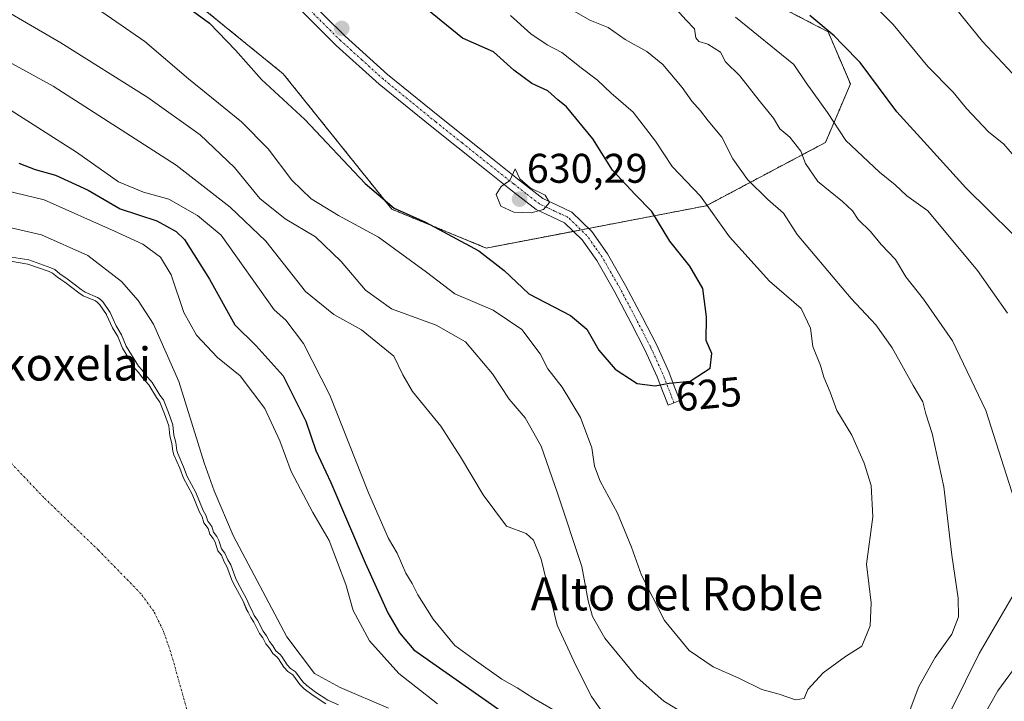
# Model space of a CAD drawing. Units: metres. Extents: x 634408 to 637871, y 4745939 to 4748320.
# Drawn here: x 635422 to 635660, y 4746546 to 4746710 of the extents above; entities that cross this region are included whole.
import ezdxf
from ezdxf.enums import TextEntityAlignment as Align

# ---------------------------------------------------------------- set-up
doc = ezdxf.new("R2010")
doc.units = ezdxf.units.M
doc.header["$MEASUREMENT"] = 0
doc.linetypes.add('TRAZO_Y_PUNTO', pattern=[1, 0.5, -0.25, 0, -0.25])
doc.linetypes.add('TRAZOS', pattern=[0.75, 0.5, -0.25])
for name, color, linetype, lineweight in [('Arbolado forestal', 92, 'TRAZOS', 0), ('Arbolado forestal CxS', 92, 'Continuous', 0), ('Camino', 19, 'Continuous', 0), ('Camino Cxs', 19, 'Continuous', 0), ('Camino eje', 39, 'TRAZO_Y_PUNTO', 13), ('Carátula', 7, 'Continuous', 5), ('Corriente natural eje', 5, 'TRAZO_Y_PUNTO', 0), ('Curva de nivel maestra', 36, 'Continuous', 30), ('Curva de nivel normal', 36, 'Continuous', 0), ('Embalse', 142, 'Continuous', 13), ('Embalse Cxs', 142, 'Continuous', 13), ('Matorral', 135, 'Continuous', 0), ('Matorral CxS', 135, 'Continuous', 0), ('Punto de cota en terreno', 7, 'Continuous', 0), ('Rótulo de curva de nivel directora', 19, 'Continuous', 0), ('Rótulo de punto de cota en terreno', 19, 'Continuous', 0), ('Suelo desnudo', 252, 'Continuous', 0), ('Suelo desnudo CxS', 43, 'Continuous', 0), ('Texto cartográfico', 19, 'Continuous', 0)]:
    doc.layers.add(name, color=color, linetype=linetype, lineweight=lineweight)
doc.styles.add('Arial', font='txt', dxfattribs={"height": 0.2})

# ---------------------------------------------------------------- blocks, each defined once
blk = doc.blocks.new('*U154')
at = {"layer": 'Suelo desnudo CxS', "color": 43, "linetype": 'Continuous', "lineweight": 0}
blk.add_polyline3d([(635420, 4746652.02, 584.73), (635424.2, 4746651.34, 584.88), (635429.36, 4746649.51, 585.13), (635430.12, 4746649.13, 585.14), (635431.33, 4746648.15, 584.95), (635432.13, 4746647.62, 584.96), (635433.1, 4746646.98, 584.97), (635436.48, 4746644.4, 584.77), (635437.58, 4746643.65, 584.77), (635440.53, 4746642.41, 585.23), (635441.02, 4746642.06, 585.24), (635441.57, 4746641.48, 585.17), (635443.19, 4746639.15, 584.89), (635443.21, 4746639.1, 584.88), (635444.66, 4746635.94, 584.57), (635445.92, 4746633.81, 584.47), (635447.08, 4746631.04, 584.28), (635450.1, 4746626.05, 584.27), (635451.04, 4746625.06, 584.37), (635451.91, 4746623.86, 584.4), (635453.38, 4746622.14, 584.59), (635455.25, 4746619.12, 584.48), (635456.08, 4746618.02, 584.55), (635457.23, 4746615.15, 584.49), (635458.24, 4746612.27, 584.51), (635458.51, 4746609.87, 584.2), (635458.99, 4746608.04, 584.29), (635459.22, 4746606.16, 584.25), (635459.45, 4746605.24, 584.35), (635460.91, 4746602.02, 584.83), (635461.78, 4746599.63, 584.48), (635463.9, 4746595.76, 584.74), (635465.65, 4746591.44, 584.42), (635466.27, 4746590.27, 584.58), (635466.74, 4746588.82, 584.52), (635467.73, 4746587.48, 584.83), (635468.16, 4746586.13, 584.55), (635468.97, 4746585.05, 584.87), (635469.41, 4746584.18, 584.92), (635470.12, 4746582.06, 584.6), (635470.94, 4746581.03, 584.83), (635471.64, 4746579.43, 584.47), (635472.3, 4746578.29, 584.45), (635473.43, 4746575.22, 584.04), (635474.01, 4746573.9, 584), (635476.15, 4746570.09, 584.28), (635476.98, 4746568.06, 583.83), (635477.45, 4746567.27, 583.77), (635478.04, 4746565.96, 583.56), (635478.79, 4746564.87, 583.71), (635480.2, 4746562.15, 584.1), (635480.96, 4746561.04, 584.57), (635481.71, 4746559.6, 584.86), (635482.59, 4746558.59, 585.24), (635483.36, 4746557.26, 584.84), (635484.44, 4746556.37, 585.02), (635484.76, 4746555.98, 584.98), (635486.03, 4746553.96, 584.49), (635487.02, 4746552.93, 584.51), (635488.18, 4746552.12, 584.84), (635489.9, 4746549.81, 584.34), (635490.92, 4746548.8, 584.31), (635493.15, 4746547.13, 584.55), (635496.17, 4746545.13, 584.69)], dxfattribs=at)
blk = doc.blocks.new('*U155')
at = {"layer": 'Embalse Cxs', "color": 142, "linetype": 'Continuous', "lineweight": 13}
blk.add_polyline3d([(635420, 4746652.02, 584.73), (635424.2, 4746651.34, 584.88), (635429.36, 4746649.51, 585.13), (635430.12, 4746649.13, 585.14), (635431.33, 4746648.15, 584.95), (635432.13, 4746647.62, 584.96), (635433.1, 4746646.98, 584.97), (635436.48, 4746644.4, 584.77), (635437.58, 4746643.65, 584.77), (635440.53, 4746642.41, 585.23), (635441.02, 4746642.06, 585.24), (635441.57, 4746641.48, 585.17), (635443.19, 4746639.15, 584.89), (635443.21, 4746639.1, 584.88), (635444.66, 4746635.94, 584.57), (635445.92, 4746633.81, 584.47), (635447.08, 4746631.04, 584.28), (635450.1, 4746626.05, 584.27), (635451.04, 4746625.06, 584.37), (635451.91, 4746623.86, 584.4), (635453.38, 4746622.14, 584.59), (635455.25, 4746619.12, 584.48), (635456.08, 4746618.02, 584.55), (635457.23, 4746615.15, 584.49), (635458.24, 4746612.27, 584.51), (635458.51, 4746609.87, 584.2), (635458.99, 4746608.04, 584.29), (635459.22, 4746606.16, 584.25), (635459.45, 4746605.24, 584.35), (635460.91, 4746602.02, 584.83), (635461.78, 4746599.63, 584.48), (635463.9, 4746595.76, 584.74), (635465.65, 4746591.44, 584.42), (635466.27, 4746590.27, 584.58), (635466.74, 4746588.82, 584.52), (635467.73, 4746587.48, 584.83), (635468.16, 4746586.13, 584.55), (635468.97, 4746585.05, 584.87), (635469.41, 4746584.18, 584.92), (635470.12, 4746582.06, 584.6), (635470.94, 4746581.03, 584.83), (635471.64, 4746579.43, 584.47), (635472.3, 4746578.29, 584.45), (635473.43, 4746575.22, 584.04), (635474.01, 4746573.9, 584), (635476.15, 4746570.09, 584.28), (635476.98, 4746568.06, 583.83), (635477.45, 4746567.27, 583.77), (635478.04, 4746565.96, 583.56), (635478.79, 4746564.87, 583.71), (635480.2, 4746562.15, 584.1), (635480.96, 4746561.04, 584.57), (635481.71, 4746559.6, 584.86), (635482.59, 4746558.59, 585.24), (635483.36, 4746557.26, 584.84), (635484.44, 4746556.37, 585.02), (635484.76, 4746555.98, 584.98), (635486.03, 4746553.96, 584.49), (635487.02, 4746552.93, 584.51), (635488.18, 4746552.12, 584.84), (635489.9, 4746549.81, 584.34), (635490.92, 4746548.8, 584.31), (635493.15, 4746547.13, 584.55), (635496.17, 4746545.13, 584.69)], dxfattribs=at)
blk = doc.blocks.new('*U157')
at = {"layer": 'Curva de nivel normal', "color": 36, "linetype": 'Continuous', "lineweight": 0}
for points in [[(635414.5, 4746714.99, 615), (635432.12, 4746704.76, 615), (635453.18, 4746691.53, 615), (635465.84, 4746682.5, 615), (635474.11, 4746674.64, 615), (635480.26, 4746667.13, 615), (635486.37, 4746662.24, 615), (635493.66, 4746657.9, 615), (635499.93, 4746651.94, 615), (635505.78, 4746645, 615), (635512.04, 4746640.53, 615), (635522.88, 4746636.59, 615), (635529.93, 4746632.58, 615), (635536.43, 4746624.86, 615), (635540.46, 4746618.67, 615), (635544.33, 4746614.16, 615), (635548.22, 4746607.38, 615), (635552.16, 4746596.01, 615), (635558.09, 4746578.29, 615), (635559.58, 4746570.05, 615), (635560.66, 4746566.24, 615), (635563.57, 4746560.96, 615), (635571.44, 4746551.48, 615), (635577.83, 4746545.78, 615), (635583.6, 4746542.32, 615)], [(635635.92, 4746539.94, 615), (635639.5, 4746549.29, 615), (635643.46, 4746556.29, 615), (635647.46, 4746561.96, 615), (635649.07, 4746566.17, 615), (635649.02, 4746570.69, 615), (635647.43, 4746581.01, 615), (635645.49, 4746597.5, 615), (635642.7, 4746610.43, 615), (635641.14, 4746615.2, 615), (635640.45, 4746618.1, 615), (635638.14, 4746622, 615), (635633, 4746631.13, 615), (635629.12, 4746636.62, 615), (635623.15, 4746643.02, 615), (635610.1, 4746658.43, 615), (635606.8, 4746663.59, 615), (635602.99, 4746666.89, 615), (635598.08, 4746671.73, 615), (635594.57, 4746676.76, 615), (635591.86, 4746682, 615), (635588.54, 4746685.91, 615), (635586.74, 4746688.34, 615), (635584.64, 4746690.69, 615), (635582.28, 4746693.98, 615), (635577.6, 4746699.48, 615), (635573.72, 4746702.63, 615), (635568.55, 4746705.56, 615), (635564.4, 4746708.47, 615), (635559.98, 4746710.18, 615), (635556.17, 4746712.4, 615)]]:
    blk.add_polyline3d(points, dxfattribs=at)
blk = doc.blocks.new('*U196')
at = {"layer": 'Curva de nivel normal', "color": 36, "linetype": 'Continuous', "lineweight": 0}
for points in [[(635417.01, 4746701.54, 610), (635430.33, 4746694.28, 610), (635460.03, 4746675.17, 610), (635473.08, 4746665.07, 610), (635481.72, 4746656.83, 610), (635491.3, 4746644.73, 610), (635498.09, 4746639.12, 610), (635504.79, 4746635.41, 610), (635512.65, 4746629.07, 610), (635514.82, 4746624.6, 610), (635517.14, 4746620.56, 610), (635523.96, 4746612.17, 610), (635528.73, 4746604.81, 610), (635534.17, 4746595.63, 610), (635539.82, 4746588.02, 610), (635544.63, 4746586.24, 610), (635546.41, 4746584.68, 610), (635548.25, 4746580.06, 610), (635552.05, 4746564.13, 610), (635556.65, 4746554.27, 610), (635560.35, 4746546.9, 610), (635564.32, 4746541.29, 610)], [(635647.44, 4746543.96, 610), (635654.1, 4746557.29, 610), (635662.51, 4746571.8, 610)], [(635663.18, 4746592.58, 610), (635655.7, 4746615.93, 610), (635647.6, 4746632.8, 610), (635640.63, 4746642.84, 610), (635636.35, 4746648.23, 610), (635633.84, 4746652.39, 610), (635630.39, 4746656.07, 610), (635627.78, 4746659.21, 610), (635624.83, 4746662.11, 610), (635623.42, 4746664.19, 610), (635621, 4746666.42, 610), (635615.04, 4746671.3, 610), (635612.1, 4746675.61, 610), (635611, 4746678.59, 610), (635608.32, 4746681.96, 610), (635605.92, 4746683.98, 610), (635604.4, 4746686.54, 610), (635600.88, 4746690.84, 610), (635596.24, 4746696.81, 610), (635592.75, 4746700.16, 610), (635591.55, 4746702.5, 610), (635588.46, 4746704.44, 610), (635586.32, 4746705.05, 610), (635585.59, 4746705.98, 610), (635585.27, 4746708.09, 610), (635583.25, 4746710.24, 610), (635580.13, 4746713.68, 610)]]:
    blk.add_polyline3d(points, dxfattribs=at)
blk = doc.blocks.new('*U230')
at = {"layer": 'Curva de nivel normal', "color": 36, "linetype": 'Continuous', "lineweight": 0}
blk.add_polyline3d([(635442.09, 4746712.27, 620), (635452.42, 4746705.06, 620), (635463.03, 4746696.07, 620), (635475.82, 4746685.64, 620), (635482.26, 4746679.18, 620), (635487.94, 4746671.62, 620), (635492.61, 4746667.07, 620), (635499.29, 4746663.08, 620), (635508.91, 4746657.84, 620), (635520.52, 4746649.35, 620), (635527.34, 4746644.1, 620), (635536.6, 4746640.19, 620), (635543.55, 4746635.53, 620), (635547.98, 4746629.64, 620), (635549.84, 4746626.06, 620), (635553.3, 4746621.62, 620), (635557.7, 4746614.26, 620), (635560.46, 4746606.95, 620), (635561.11, 4746602.56, 620), (635562.48, 4746598.87, 620), (635566.66, 4746591.14, 620), (635570.02, 4746583, 620), (635572.43, 4746576.21, 620), (635578, 4746565.28, 620), (635584.02, 4746557.99, 620), (635589.82, 4746554.09, 620), (635596, 4746551.34, 620), (635601.57, 4746548.64, 620), (635605.74, 4746547.5, 620), (635609.68, 4746546.09, 620), (635611.74, 4746546.4, 620), (635612.68, 4746548.63, 620), (635616.4, 4746552.59, 620), (635621.76, 4746556.57, 620), (635625.73, 4746559.1, 620), (635627.71, 4746564.01, 620), (635627.93, 4746569.51, 620), (635626.87, 4746578.84, 620), (635628.36, 4746590.26, 620), (635627.98, 4746597.85, 620), (635626.26, 4746603.23, 620), (635623.26, 4746610.02, 620), (635619.69, 4746615.98, 620), (635618.04, 4746620.38, 620), (635616.54, 4746623.98, 620), (635615.69, 4746626.87, 620), (635613.88, 4746631.42, 620), (635613.3, 4746635.84, 620), (635611.03, 4746640.57, 620), (635603.42, 4746647.17, 620), (635593.73, 4746657.92, 620), (635586.73, 4746667.76, 620), (635579.86, 4746674.88, 620), (635575.84, 4746681.04, 620), (635570.48, 4746688.01, 620), (635565.15, 4746692.61, 620), (635561.85, 4746695.76, 620), (635557.91, 4746698.7, 620), (635553.18, 4746702.38, 620), (635549.7, 4746704.26, 620), (635545.71, 4746706.95, 620), (635540.8, 4746711.31, 620)], dxfattribs=at)
blk = doc.blocks.new('*U237')
at = {"layer": 'Curva de nivel normal', "color": 36, "linetype": 'Continuous', "lineweight": 0}
for points in [[(635418.37, 4746689.57, 605), (635435.91, 4746678.32, 605), (635446.11, 4746671.21, 605), (635452.11, 4746668.7, 605), (635458.25, 4746667.01, 605), (635465.16, 4746663.05, 605), (635470.9, 4746658.29, 605), (635483.72, 4746640.25, 605), (635486.55, 4746637.75, 605), (635490.78, 4746632.14, 605), (635497.13, 4746619.67, 605), (635506.52, 4746596.06, 605), (635511.36, 4746585.07, 605), (635513.44, 4746581.5, 605), (635515.55, 4746576.7, 605), (635517.08, 4746574.19, 605), (635518.41, 4746571.42, 605), (635522.09, 4746565.62, 605), (635527.37, 4746559.24, 605), (635531.78, 4746555.98, 605), (635538.72, 4746551.1, 605), (635542.39, 4746548.98, 605), (635546.44, 4746546.43, 605), (635552.17, 4746543.14, 605)], [(635654.18, 4746540.47, 605), (635658.6, 4746548.24, 605), (635664.14, 4746555.82, 605)], [(635660.88, 4746639.47, 605), (635653.67, 4746649.8, 605), (635641.65, 4746664.18, 605), (635636.6, 4746667.8, 605), (635633.79, 4746670.46, 605), (635629.94, 4746673.54, 605), (635621.81, 4746681.18, 605), (635617.4, 4746687.94, 605), (635612.24, 4746695.11, 605), (635609.25, 4746699.55, 605), (635595.17, 4746710.94, 605)]]:
    blk.add_polyline3d(points, dxfattribs=at)
blk = doc.blocks.new('5PATER')
at = {"layer": 'Carátula', "linetype": 'Continuous', "lineweight": 5}
h = blk.add_hatch(color=250, dxfattribs=at)
edge = h.paths.add_edge_path()
edge.add_ellipse((0, 0.01), major_axis=(-1.33, -1.34), ratio=0.999422, start_angle=0, end_angle=360)
blk = doc.blocks.new('*U292')
at = {"layer": 'Camino Cxs', "color": 19, "linetype": 'Continuous', "lineweight": 0}
blk.add_polyline3d([(635491.02, 4746716.13, 628.62), (635500.83, 4746706.37, 628.83), (635511.09, 4746697.13, 629.13), (635523.71, 4746686.86, 629.38), (635536.44, 4746676.71, 629.7), (635542.5, 4746671.92, 629.91), (635548.6, 4746667.17, 629.95), (635552.11, 4746665.52, 629.68), (635555.64, 4746663.85, 629.58), (635560.44, 4746659.22, 628.58), (635564.28, 4746653.8, 628.08), (635568.63, 4746646.18, 627.81), (635572.72, 4746638.44, 626.92), (635576.06, 4746631.92, 626.49), (635579.06, 4746625.32, 625.29), (635580.4, 4746621.86, 624.86), (635581.75, 4746618.41, 624.46), (635578.88, 4746617.29, 624.56), (635577.54, 4746620.75, 624.85), (635576.23, 4746624.12, 625.18), (635573.29, 4746630.59, 626.18), (635570, 4746637.02, 626.72), (635565.94, 4746644.7, 627.72), (635561.68, 4746652.15, 628.06), (635558.1, 4746657.21, 628.38), (635553.87, 4746661.29, 629.19), (635550.8, 4746662.75, 629.57), (635546.98, 4746664.54, 629.99), (635540.6, 4746669.5, 630.07), (635534.53, 4746674.3, 629.69), (635521.78, 4746684.46, 629.31), (635509.09, 4746694.79, 629.03), (635498.72, 4746704.14, 628.74), (635488.86, 4746713.95, 628.56)], dxfattribs=at)

msp = doc.modelspace()

# ---------------------------------------------------------------- linework, layer by layer
at = {"layer": 'Arbolado forestal', "color": 92, "linetype": 'TRAZOS', "lineweight": 0}
for points in [[(635556, 4746659.23, 628.67), (635557.85, 4746659.59, 628.7), (635559.69, 4746659.94, 628.73), (635588.08, 4746665.39, 619.97), (635616.93, 4746680.7, 607.07), (635622.95, 4746694.82, 601.94), (635617.57, 4746707.4, 599.93), (635598.91, 4746717.11, 601.5), (635579.52, 4746731.24, 601.07), (635577.93, 4746744.55, 595.51), (635593.71, 4746748.74, 589.48), (635613.64, 4746751.08, 583.95), (635611.19, 4746752.55, 583.55)], [(635440.78, 4746733.95, 625.91), (635485.89, 4746697.27, 626.4), (635512.16, 4746664.55, 624.64), (635534.97, 4746655.2, 625.31), (635556, 4746659.23, 628.67)]]:
    msp.add_polyline3d(points, dxfattribs=at)
at = {"layer": 'Arbolado forestal CxS', "color": 92, "linetype": 'Continuous', "lineweight": 0}
msp.add_polyline3d([(635598.91, 4746717.11, 601.5), (635617.57, 4746707.4, 599.93), (635622.95, 4746694.82, 601.94), (635616.93, 4746680.7, 607.07), (635588.08, 4746665.39, 619.97), (635534.97, 4746655.2, 625.31), (635512.16, 4746664.55, 624.64), (635485.89, 4746697.27, 626.4), (635440.78, 4746733.95, 625.91)], dxfattribs=at)
at = {"layer": 'Camino', "color": 19, "linetype": 'Continuous', "lineweight": 0}
msp.add_polyline3d([(635491.02, 4746716.13, 628.62), (635500.83, 4746706.37, 628.83), (635511.09, 4746697.13, 629.13), (635523.71, 4746686.86, 629.38), (635536.44, 4746676.71, 629.7), (635542.5, 4746671.92, 629.91), (635548.6, 4746667.17, 629.95), (635552.11, 4746665.52, 629.68), (635555.64, 4746663.85, 629.58), (635560.44, 4746659.22, 628.58), (635564.28, 4746653.8, 628.08), (635568.63, 4746646.18, 627.81), (635572.72, 4746638.44, 626.92), (635576.06, 4746631.92, 626.49), (635579.06, 4746625.32, 625.29), (635580.4, 4746621.86, 624.86), (635581.75, 4746618.41, 624.46), (635578.88, 4746617.29, 624.56), (635577.54, 4746620.75, 624.85), (635576.23, 4746624.12, 625.18), (635573.29, 4746630.59, 626.18), (635570, 4746637.02, 626.72), (635565.94, 4746644.7, 627.72), (635561.68, 4746652.15, 628.06), (635558.1, 4746657.21, 628.38), (635553.87, 4746661.29, 629.19), (635550.8, 4746662.75, 629.57), (635546.98, 4746664.54, 629.99), (635540.6, 4746669.5, 630.07), (635534.53, 4746674.3, 629.69), (635521.78, 4746684.46, 629.31), (635509.09, 4746694.79, 629.03), (635498.72, 4746704.14, 628.74), (635488.86, 4746713.95, 628.56)], dxfattribs=at)
at = {"layer": 'Camino eje', "color": 39, "linetype": 'TRAZO_Y_PUNTO', "lineweight": 13}
msp.add_polyline3d([(635580.32, 4746617.85, 624.5), (635579.64, 4746619.58, 624.66), (635577.65, 4746624.72, 625.24), (635574.68, 4746631.26, 626.32), (635571.36, 4746637.73, 626.82), (635567.29, 4746645.44, 627.76), (635565.16, 4746649.17, 627.97), (635562.98, 4746652.98, 628.07), (635561.19, 4746655.51, 628.23), (635559.27, 4746658.22, 628.44), (635554.76, 4746662.57, 629.44), (635552.99, 4746663.41, 629.64), (635551.46, 4746664.14, 629.69), (635549.7, 4746664.96, 629.83), (635547.79, 4746665.86, 629.97), (635544.6, 4746668.34, 630.12), (635541.55, 4746670.71, 630.03), (635535.49, 4746675.51, 629.69), (635529.12, 4746680.58, 629.47), (635522.75, 4746685.66, 629.33), (635510.09, 4746695.96, 629.1), (635504.91, 4746700.64, 628.99), (635499.78, 4746705.26, 628.78), (635489.94, 4746715.04, 628.58)], dxfattribs=at)
at = {"layer": 'Corriente natural eje', "color": 5, "linetype": 'TRAZO_Y_PUNTO', "lineweight": 0}
msp.add_polyline3d([(635462.56, 4746543.95, 579.32), (635458.69, 4746557.71, 579.31), (635456.85, 4746562.87, 579.34), (635454.59, 4746567.55, 579.34), (635451.54, 4746571.7, 579.29), (635441.23, 4746582.26, 579.13), (635428.05, 4746594.93, 579.06), (635417.87, 4746605.65, 579.07)], dxfattribs=at)
at = {"layer": 'Curva de nivel maestra', "color": 36, "linetype": 'Continuous', "lineweight": 30}
for points in [[(635418.04, 4746746.41, 625), (635431.68, 4746736.09, 625), (635442.36, 4746727.53, 625), (635452.35, 4746721.04, 625), (635459.91, 4746715.78, 625), (635463.36, 4746712.96, 625), (635468.04, 4746709.52, 625), (635474.37, 4746702.97, 625), (635480.64, 4746695.91, 625), (635491.1, 4746686.2, 625), (635505.73, 4746670.78, 625), (635512.67, 4746664.81, 625), (635520.24, 4746661.44, 625), (635533.17, 4746654.54, 625), (635539.25, 4746649.8, 625), (635545.28, 4746644.12, 625), (635555.33, 4746638.91, 625), (635559.24, 4746635.62, 625), (635562.15, 4746630.56, 625), (635566.1, 4746625.98, 625), (635571.43, 4746622.52, 625), (635575.79, 4746621.89, 625)], [(635575.79, 4746621.89, 625), (635579.16, 4746622.59, 625), (635584.19, 4746623.06, 625), (635589.03, 4746626.23, 625), (635589.45, 4746629.73, 625), (635588.09, 4746632.9, 625), (635588.14, 4746638.55, 625), (635587.25, 4746645.39, 625), (635584.16, 4746650.85, 625), (635579.32, 4746656.83, 625), (635575, 4746664.03, 625), (635570.94, 4746668.14, 625), (635565.5, 4746674.04, 625), (635560.7, 4746681.57, 625), (635554.34, 4746689.33, 625), (635552.28, 4746690.95, 625), (635549.8, 4746693.13, 625), (635546, 4746694.94, 625), (635541.59, 4746698.18, 625), (635536.73, 4746702.59, 625), (635529.22, 4746705.84, 625), (635519.27, 4746713.96, 625)], [(635667.65, 4746653.17, 600), (635650.84, 4746669.7, 600), (635642.28, 4746679.15, 600), (635634.2, 4746688.06, 600), (635625.28, 4746700.01, 600), (635621.12, 4746704.23, 600), (635619.03, 4746706.46, 600), (635613.18, 4746711.38, 600)], [(635421.99, 4746675.73, 600), (635425.92, 4746674.18, 600), (635430.89, 4746672.76, 600), (635438.77, 4746669.14, 600), (635446.49, 4746664.66, 600), (635455.39, 4746661.77, 600), (635460.03, 4746659.2, 600), (635462.04, 4746657.22, 600), (635468.09, 4746647.7, 600), (635474.22, 4746636.64, 600), (635479.36, 4746631.55, 600), (635485.89, 4746624.3, 600), (635491.37, 4746613.4, 600), (635493.75, 4746606.28, 600), (635497.36, 4746598.56, 600), (635505.67, 4746579.2, 600), (635511.17, 4746567.08, 600), (635513.96, 4746562.3, 600), (635517.47, 4746558.21, 600), (635540.09, 4746542.34, 600)]]:
    msp.add_polyline3d(points, dxfattribs=at)
at = {"layer": 'Curva de nivel normal', "color": 36, "linetype": 'Continuous', "lineweight": 0}
for points in [[(635663.11, 4746676.7, 595), (635660.04, 4746680.28, 595), (635656.35, 4746683.23, 595), (635650.99, 4746688.91, 595), (635647.76, 4746692.83, 595), (635641.62, 4746699.06, 595), (635633.32, 4746709.14, 595), (635624.86, 4746717.65, 595)], [(635648.38, 4746713.08, 590), (635654.84, 4746705.04, 590), (635670.55, 4746688.29, 590)], [(635545.79, 4746663.68, 630), (635548.77, 4746664.5, 630), (635550.27, 4746666.23, 630), (635549.18, 4746667.94, 630), (635545.55, 4746669.75, 630), (635543.08, 4746671.91, 630), (635541.95, 4746674.29, 630), (635540.62, 4746671.48, 630), (635538.53, 4746670.02, 630), (635537.38, 4746668.09, 630), (635538.47, 4746665.31, 630), (635541.64, 4746663.84, 630), (635545.79, 4746663.68, 630)], [(635413.74, 4746670.28, 595), (635428.09, 4746666.86, 595), (635445.11, 4746659.3, 595), (635451.94, 4746656.17, 595), (635456.2, 4746652.99, 595), (635458.82, 4746648.7, 595), (635461.87, 4746639.66, 595), (635464.96, 4746634.15, 595), (635469.98, 4746628.8, 595), (635475.45, 4746624.31, 595), (635481.46, 4746616.45, 595), (635485.05, 4746608.62, 595), (635487.83, 4746601.22, 595), (635493.06, 4746591.35, 595), (635496.99, 4746584.56, 595), (635501.02, 4746573.96, 595), (635502.8, 4746567.64, 595), (635506.75, 4746560.37, 595), (635513.83, 4746552.43, 595), (635523.14, 4746545.11, 595)], [(635511.34, 4746544.06, 590), (635499.66, 4746549.09, 590), (635493.43, 4746552.48, 590), (635486.8, 4746561.29, 590), (635473.78, 4746585.79, 590), (635469.18, 4746596.54, 590), (635466.78, 4746603.31, 590), (635460.64, 4746622.95, 590), (635454.51, 4746636.78, 590), (635450.86, 4746642.49, 590), (635446.84, 4746647.08, 590), (635438.65, 4746653.43, 590), (635427.47, 4746658.39, 590), (635415.12, 4746661.22, 590)], [(635420.22, 4746653, 585), (635424.45, 4746652.32, 585), (635429.74, 4746650.43, 585), (635430.67, 4746649.98, 585), (635431.92, 4746648.96, 585), (635433.68, 4746647.8, 585), (635437.06, 4746645.21, 585), (635438.06, 4746644.54, 585), (635441.02, 4746643.28, 585), (635441.68, 4746642.82, 585), (635442.35, 4746642.12, 585), (635444.06, 4746639.65, 585), (635445.55, 4746636.41, 585), (635446.82, 4746634.26, 585), (635447.97, 4746631.49, 585), (635450.9, 4746626.66, 585), (635451.81, 4746625.7, 585), (635452.7, 4746624.48, 585), (635454.19, 4746622.73, 585), (635456.07, 4746619.69, 585), (635456.96, 4746618.52, 585), (635458.17, 4746615.5, 585), (635459.22, 4746612.49, 585), (635459.49, 4746610.05, 585), (635459.97, 4746608.22, 585), (635460.2, 4746606.34, 585), (635460.4, 4746605.57, 585), (635461.83, 4746602.4, 585), (635462.69, 4746600.05, 585), (635464.81, 4746596.19, 585), (635466.56, 4746591.86, 585), (635467.2, 4746590.66, 585), (635467.64, 4746589.28, 585), (635468.63, 4746587.95, 585), (635469.06, 4746586.6, 585), (635469.83, 4746585.58, 585), (635470.33, 4746584.56, 585), (635471.01, 4746582.55, 585), (635471.8, 4746581.55, 585), (635472.53, 4746579.88, 585), (635473.21, 4746578.71, 585), (635474.36, 4746575.59, 585), (635474.9, 4746574.35, 585), (635477.05, 4746570.53, 585), (635477.87, 4746568.51, 585), (635478.33, 4746567.74, 585), (635478.91, 4746566.45, 585), (635479.65, 4746565.38, 585), (635481.06, 4746562.67, 585), (635481.82, 4746561.56, 585), (635482.55, 4746560.17, 585), (635483.41, 4746559.18, 585), (635484.14, 4746557.92, 585), (635485.15, 4746557.07, 585), (635485.57, 4746556.56, 585), (635486.82, 4746554.58, 585), (635487.68, 4746553.69, 585), (635488.88, 4746552.84, 585), (635490.66, 4746550.47, 585), (635491.58, 4746549.56, 585), (635493.73, 4746547.95, 585), (635496.64, 4746546.01, 585), (635499.27, 4746544.91, 585)]]:
    msp.add_polyline3d(points, dxfattribs=at)
at = {"layer": 'Embalse', "color": 142, "linetype": 'Continuous', "lineweight": 13}
msp.add_polyline3d([(635420, 4746652.02, 584.73), (635424.2, 4746651.34, 584.88), (635429.35, 4746649.51, 585.13), (635430.12, 4746649.13, 585.14), (635431.33, 4746648.15, 584.95), (635432.13, 4746647.62, 584.96), (635433.1, 4746646.98, 584.97), (635436.48, 4746644.4, 584.77), (635437.58, 4746643.65, 584.77), (635440.53, 4746642.41, 585.23), (635441.02, 4746642.06, 585.24), (635441.57, 4746641.48, 585.17), (635443.19, 4746639.15, 584.89), (635443.21, 4746639.1, 584.88), (635444.66, 4746635.94, 584.57), (635445.92, 4746633.81, 584.47), (635447.08, 4746631.04, 584.28), (635450.1, 4746626.05, 584.27), (635451.04, 4746625.06, 584.37), (635451.91, 4746623.86, 584.4), (635453.38, 4746622.14, 584.59), (635455.25, 4746619.12, 584.48), (635456.08, 4746618.02, 584.55), (635457.23, 4746615.15, 584.49), (635458.24, 4746612.27, 584.51), (635458.51, 4746609.87, 584.2), (635458.99, 4746608.04, 584.29), (635459.22, 4746606.16, 584.25), (635459.45, 4746605.24, 584.35), (635460.91, 4746602.02, 584.83), (635461.78, 4746599.63, 584.48), (635463.9, 4746595.76, 584.74), (635465.65, 4746591.44, 584.42), (635466.27, 4746590.27, 584.58), (635466.74, 4746588.82, 584.52), (635467.73, 4746587.48, 584.83), (635468.16, 4746586.13, 584.55), (635468.97, 4746585.05, 584.87), (635469.41, 4746584.18, 584.92), (635470.12, 4746582.06, 584.6), (635470.94, 4746581.03, 584.83), (635471.64, 4746579.43, 584.47), (635472.3, 4746578.29, 584.45), (635473.43, 4746575.22, 584.04), (635474.01, 4746573.9, 584), (635476.15, 4746570.09, 584.28), (635476.98, 4746568.06, 583.83), (635477.45, 4746567.27, 583.77), (635478.04, 4746565.96, 583.56), (635478.79, 4746564.87, 583.71), (635480.2, 4746562.15, 584.1), (635480.96, 4746561.04, 584.57), (635481.71, 4746559.6, 584.86), (635482.59, 4746558.59, 585.24), (635483.36, 4746557.26, 584.84), (635484.44, 4746556.37, 585.02), (635484.76, 4746555.98, 584.98), (635486.03, 4746553.96, 584.49), (635487.02, 4746552.93, 584.51), (635488.18, 4746552.12, 584.84), (635489.9, 4746549.81, 584.34), (635490.92, 4746548.8, 584.31), (635493.15, 4746547.13, 584.55), (635496.17, 4746545.13, 584.69)], dxfattribs=at)
at = {"layer": 'Matorral', "color": 135, "linetype": 'Continuous', "lineweight": 0}
for points in [[(635556, 4746659.23, 628.67), (635557.85, 4746659.59, 628.7), (635559.69, 4746659.94, 628.73), (635588.08, 4746665.39, 619.97), (635616.93, 4746680.7, 607.07), (635622.95, 4746694.82, 601.94), (635617.57, 4746707.4, 599.93), (635598.91, 4746717.11, 601.5), (635579.52, 4746731.24, 601.07), (635577.93, 4746744.55, 595.51), (635593.71, 4746748.74, 589.48), (635613.64, 4746751.08, 583.95), (635611.19, 4746752.55, 583.55)], [(635440.78, 4746733.95, 625.91), (635485.89, 4746697.27, 626.4), (635512.16, 4746664.55, 624.64), (635534.97, 4746655.2, 625.31), (635556, 4746659.23, 628.67)], [(635496.17, 4746545.13, 584.69), (635493.15, 4746547.14, 584.55), (635490.92, 4746548.8, 584.32), (635489.9, 4746549.81, 584.34), (635488.18, 4746552.12, 584.84), (635487.02, 4746552.93, 584.51), (635486.03, 4746553.96, 584.49), (635484.76, 4746555.98, 584.98), (635484.44, 4746556.37, 585.02), (635483.36, 4746557.26, 584.84), (635482.59, 4746558.59, 585.24), (635481.71, 4746559.6, 584.86), (635480.96, 4746561.04, 584.57), (635480.2, 4746562.15, 584.1), (635478.79, 4746564.87, 583.71), (635478.04, 4746565.96, 583.56), (635477.45, 4746567.27, 583.77), (635476.97, 4746568.06, 583.83), (635476.15, 4746570.09, 584.28), (635474.01, 4746573.9, 584), (635473.43, 4746575.22, 584.04), (635472.3, 4746578.29, 584.45), (635471.64, 4746579.43, 584.47), (635470.94, 4746581.03, 584.83), (635470.12, 4746582.06, 584.6), (635469.41, 4746584.18, 584.92), (635468.97, 4746585.05, 584.87), (635468.16, 4746586.13, 584.55), (635467.72, 4746587.48, 584.83), (635466.73, 4746588.82, 584.52), (635466.27, 4746590.27, 584.58), (635465.65, 4746591.44, 584.42), (635463.9, 4746595.76, 584.74), (635461.78, 4746599.63, 584.48), (635460.91, 4746602.02, 584.83), (635459.45, 4746605.24, 584.35), (635459.22, 4746606.16, 584.25), (635458.99, 4746608.04, 584.29), (635458.51, 4746609.87, 584.2), (635458.24, 4746612.27, 584.51), (635457.23, 4746615.15, 584.49), (635456.08, 4746618.02, 584.55), (635455.25, 4746619.12, 584.48), (635453.38, 4746622.14, 584.59), (635451.91, 4746623.86, 584.4), (635451.04, 4746625.06, 584.37), (635450.1, 4746626.05, 584.27), (635447.08, 4746631.04, 584.28), (635445.92, 4746633.81, 584.47), (635444.66, 4746635.94, 584.57), (635443.21, 4746639.1, 584.88), (635443.19, 4746639.15, 584.89), (635441.57, 4746641.48, 585.17), (635441.02, 4746642.06, 585.24), (635440.53, 4746642.41, 585.23), (635437.58, 4746643.65, 584.77), (635436.47, 4746644.4, 584.77), (635433.1, 4746646.98, 584.97), (635432.13, 4746647.62, 584.96), (635431.33, 4746648.15, 584.95), (635430.12, 4746649.13, 585.14), (635429.35, 4746649.51, 585.13), (635424.2, 4746651.34, 584.88), (635420, 4746652.02, 584.73)]]:
    msp.add_polyline3d(points, dxfattribs=at)
at = {"layer": 'Matorral CxS', "color": 135, "linetype": 'Continuous', "lineweight": 0}
for points in [[(635440.78, 4746733.95, 625.91), (635485.89, 4746697.27, 626.4), (635512.16, 4746664.55, 624.64), (635534.97, 4746655.2, 625.31), (635588.08, 4746665.39, 619.97), (635616.93, 4746680.7, 607.07), (635622.95, 4746694.82, 601.94), (635617.57, 4746707.4, 599.93), (635598.91, 4746717.11, 601.5)], [(635496.17, 4746545.13, 584.69), (635493.15, 4746547.13, 584.55), (635490.92, 4746548.8, 584.31), (635489.9, 4746549.81, 584.34), (635488.18, 4746552.12, 584.84), (635487.02, 4746552.93, 584.51), (635486.03, 4746553.96, 584.49), (635484.76, 4746555.98, 584.98), (635484.44, 4746556.37, 585.02), (635483.36, 4746557.26, 584.84), (635482.59, 4746558.59, 585.24), (635481.71, 4746559.6, 584.86), (635480.96, 4746561.04, 584.57), (635480.2, 4746562.15, 584.1), (635478.79, 4746564.87, 583.71), (635478.04, 4746565.96, 583.56), (635477.45, 4746567.27, 583.77), (635476.98, 4746568.06, 583.83), (635476.15, 4746570.09, 584.28), (635474.01, 4746573.9, 584), (635473.43, 4746575.22, 584.04), (635472.3, 4746578.29, 584.45), (635471.64, 4746579.43, 584.47), (635470.94, 4746581.03, 584.83), (635470.12, 4746582.06, 584.6), (635469.41, 4746584.18, 584.92), (635468.97, 4746585.05, 584.87), (635468.16, 4746586.13, 584.55), (635467.73, 4746587.48, 584.83), (635466.74, 4746588.82, 584.52), (635466.27, 4746590.27, 584.58), (635465.65, 4746591.44, 584.42), (635463.9, 4746595.76, 584.74), (635461.78, 4746599.63, 584.48), (635460.91, 4746602.02, 584.83), (635459.45, 4746605.24, 584.35), (635459.22, 4746606.16, 584.25), (635458.99, 4746608.04, 584.29), (635458.51, 4746609.87, 584.2), (635458.24, 4746612.27, 584.51), (635457.23, 4746615.15, 584.49), (635456.08, 4746618.02, 584.55), (635455.25, 4746619.12, 584.48), (635453.38, 4746622.14, 584.59), (635451.91, 4746623.86, 584.4), (635451.04, 4746625.06, 584.37), (635450.1, 4746626.05, 584.27), (635447.08, 4746631.04, 584.28), (635445.92, 4746633.81, 584.47), (635444.66, 4746635.94, 584.57), (635443.21, 4746639.1, 584.88), (635443.19, 4746639.15, 584.89), (635441.57, 4746641.48, 585.17), (635441.02, 4746642.06, 585.24), (635440.53, 4746642.41, 585.23), (635437.58, 4746643.65, 584.77), (635436.48, 4746644.4, 584.77), (635433.1, 4746646.98, 584.97), (635432.13, 4746647.62, 584.96), (635431.33, 4746648.15, 584.95), (635430.12, 4746649.13, 585.14), (635429.35, 4746649.51, 585.13), (635424.2, 4746651.34, 584.88), (635420, 4746652.02, 584.73)]]:
    msp.add_polyline3d(points, dxfattribs=at)
at = {"layer": 'Suelo desnudo', "color": 252, "linetype": 'Continuous', "lineweight": 0}
msp.add_polyline3d([(635496.17, 4746545.13, 584.69), (635493.15, 4746547.14, 584.55), (635490.92, 4746548.8, 584.32), (635489.9, 4746549.81, 584.34), (635488.18, 4746552.12, 584.84), (635487.02, 4746552.93, 584.51), (635486.03, 4746553.96, 584.49), (635484.76, 4746555.98, 584.98), (635484.44, 4746556.37, 585.02), (635483.36, 4746557.26, 584.84), (635482.59, 4746558.59, 585.24), (635481.71, 4746559.6, 584.86), (635480.96, 4746561.04, 584.57), (635480.2, 4746562.15, 584.1), (635478.79, 4746564.87, 583.71), (635478.04, 4746565.96, 583.56), (635477.45, 4746567.27, 583.77), (635476.97, 4746568.06, 583.83), (635476.15, 4746570.09, 584.28), (635474.01, 4746573.9, 584), (635473.43, 4746575.22, 584.04), (635472.3, 4746578.29, 584.45), (635471.64, 4746579.43, 584.47), (635470.94, 4746581.03, 584.83), (635470.12, 4746582.06, 584.6), (635469.41, 4746584.18, 584.92), (635468.97, 4746585.05, 584.87), (635468.16, 4746586.13, 584.55), (635467.72, 4746587.48, 584.83), (635466.73, 4746588.82, 584.52), (635466.27, 4746590.27, 584.58), (635465.65, 4746591.44, 584.42), (635463.9, 4746595.76, 584.74), (635461.78, 4746599.63, 584.48), (635460.91, 4746602.02, 584.83), (635459.45, 4746605.24, 584.35), (635459.22, 4746606.16, 584.25), (635458.99, 4746608.04, 584.29), (635458.51, 4746609.87, 584.2), (635458.24, 4746612.27, 584.51), (635457.23, 4746615.15, 584.49), (635456.08, 4746618.02, 584.55), (635455.25, 4746619.12, 584.48), (635453.38, 4746622.14, 584.59), (635451.91, 4746623.86, 584.4), (635451.04, 4746625.06, 584.37), (635450.1, 4746626.05, 584.27), (635447.08, 4746631.04, 584.28), (635445.92, 4746633.81, 584.47), (635444.66, 4746635.94, 584.57), (635443.21, 4746639.1, 584.88), (635443.19, 4746639.15, 584.89), (635441.57, 4746641.48, 585.17), (635441.02, 4746642.06, 585.24), (635440.53, 4746642.41, 585.23), (635437.58, 4746643.65, 584.77), (635436.47, 4746644.4, 584.77), (635433.1, 4746646.98, 584.97), (635432.13, 4746647.62, 584.96), (635431.33, 4746648.15, 584.95), (635430.12, 4746649.13, 585.14), (635429.35, 4746649.51, 585.13), (635424.2, 4746651.34, 584.88), (635420, 4746652.02, 584.73)], dxfattribs=at)

# ---------------------------------------------------------------- block references
at = {"layer": 'Camino Cxs', "color": 19, "linetype": 'Continuous', "lineweight": 0}
msp.add_blockref('*U292', (0, 0), dxfattribs=at)
at = {"layer": 'Curva de nivel normal', "color": 36, "linetype": 'Continuous', "lineweight": 0}
for name in ['*U230', '*U157', '*U196', '*U237']:
    msp.add_blockref(name, (0, 0), dxfattribs=at)
at = {"layer": 'Embalse Cxs', "color": 142, "linetype": 'Continuous', "lineweight": 13}
msp.add_blockref('*U155', (0, 0), dxfattribs=at)
at = {"layer": 'Punto de cota en terreno', "linetype": 'Continuous', "lineweight": 0}
for p in [(635500.04, 4746708.22, 628.82), (635543, 4746667, 630.29)]:
    msp.add_blockref('5PATER', p, dxfattribs=at)
at = {"layer": 'Suelo desnudo CxS', "color": 43, "linetype": 'Continuous', "lineweight": 0}
msp.add_blockref('*U154', (0, 0), dxfattribs=at)

# ---------------------------------------------------------------- texts
at = {"layer": 'Rótulo de curva de nivel directora', "color": 19, "linetype": 'Continuous', "lineweight": 0, "style": 'Arial'}
msp.add_text('625', height=7, rotation=5.3382, dxfattribs=at).set_placement((635588.72, 4746619.94), align=Align.MIDDLE_CENTER)
at = {"layer": 'Rótulo de punto de cota en terreno', "color": 19, "linetype": 'Continuous', "lineweight": 0, "style": 'Arial'}
msp.add_text('630,29', height=7, dxfattribs=at).set_placement((635544.76, 4746668.76), align=Align.BOTTOM_LEFT)
at = {"layer": 'Texto cartográfico', "color": 19, "linetype": 'Continuous', "lineweight": 0, "style": 'Arial'}
for s, p in [('Belexkoxelai', (635421.89, 4746627.2)), ('Alto del Roble', (635581.02, 4746571.71))]:
    msp.add_text(s, height=8, dxfattribs=at).set_placement(p, align=Align.MIDDLE_CENTER)

doc.saveas('drawing.dxf')
